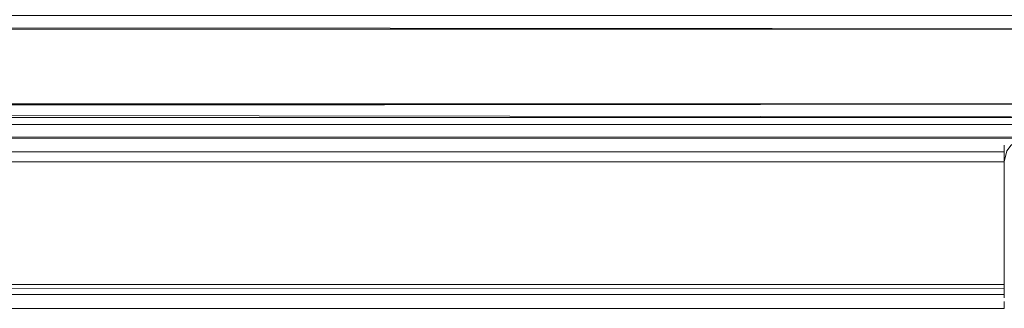
# Model space of a CAD drawing. Units: metres. Extents: x 5.23 to 13.59, y -7.27 to -0.22.
# Drawn here: x 8.15 to 8.29, y -7.1 to -7.06 of the extents above; entities that cross this region are included whole.
import ezdxf

# ---------------------------------------------------------------- set-up
doc = ezdxf.new("R2010")
doc.units = ezdxf.units.M
doc.header["$MEASUREMENT"] = 0

# ---------------------------------------------------------------- blocks, each defined once
blk = doc.blocks.new('fcd26b3e-3e74-4d8c-969c-244bf572e7ef')
at = {"color": 18, "lineweight": 9, "true_color": 0x000000}
blk.add_lwpolyline([(7.47393, -7.05699), (8.37025, -7.05776), (8.37025, -7.07176), (7.47393, -7.07176), (7.47393, -7.05776), (8.37025, -7.05776)], dxfattribs=at)
blk.add_lwpolyline([(7.47393, -7.0736), (7.47393, -7.07176), (8.37025, -7.07176), (8.37025, -7.0736), (7.47393, -7.07376)], close=True, dxfattribs=at)
blk = doc.blocks.new('263d624e-8d0b-42e0-830a-65891915787b')
at = {"color": 18, "lineweight": 9, "true_color": 0x000000}
blk.add_line((8.37026, -7.07376), (7.47393, -7.07376), dxfattribs=at)
for points in [[(7.47393, -7.05576), (7.47393, -7.07376), (8.37025, -7.07376), (8.37025, -7.05576)], [(8.37026, -7.05576), (8.37026, -7.07376), (8.37026, -7.05576), (8.37026, -7.07376), (7.47393, -7.07376), (7.47393, -7.05576), (8.37026, -7.05576), (7.47393, -7.05576)]]:
    blk.add_lwpolyline(points, close=True, dxfattribs=at)
blk = doc.blocks.new('ee41945f-1dad-4674-9e01-50e225cd4354')
at = {"color": 18, "lineweight": 9, "true_color": 0x000000}
blk.add_lwpolyline([(8.29222, -7.07725), (8.29263, -7.07562), (8.29325, -7.07478), (8.2941, -7.07415)], dxfattribs=at)
blk = doc.blocks.new('3dbc935e-fe34-4a25-b1cb-10d0b2de2e58')
at = {"color": 18, "lineweight": 9, "true_color": 0x000000}
blk.add_lwpolyline([(8.29222, -7.09525), (8.29222, -7.07725), (8.29222, -7.09525)], dxfattribs=at)
blk = doc.blocks.new('07e97160-7cce-4e1e-99d0-f749150ce47b')
at = {"color": 18, "lineweight": 9, "true_color": 0x000000}
blk.add_line((8.29223, -7.07726), (8.29223, -7.07478), dxfattribs=at)
for points in [[(6.20147, -7.07435), (6.20147, -7.07726), (8.29223, -7.07726), (8.29223, -7.09594)], [(8.29223, -7.07726), (6.20147, -7.07726), (6.20147, -7.09526), (8.29223, -7.09526), (8.29223, -7.07478)], [(6.20147, -7.07726), (8.29223, -7.07726), (8.29223, -7.09526), (6.20147, -7.09526), (8.29223, -7.09526), (6.20147, -7.09526)], [(6.20147, -7.09659), (6.20147, -7.09526), (6.20147, -7.07726), (8.29223, -7.07726), (8.29223, -7.09555)], [(6.20147, -7.09849), (8.29223, -7.09876), (8.29223, -7.09773)]]:
    blk.add_lwpolyline(points, dxfattribs=at)
blk.add_lwpolyline([(8.29223, -7.0972), (8.29223, -7.09594)], close=True, dxfattribs=at)
blk = doc.blocks.new('425b0ea5-a67f-4c95-a93d-7d2b59340db1')
at = {"color": 18, "lineweight": 9, "true_color": 0x000000}
blk.add_line((8.29223, -7.09583), (8.29223, -7.09555), dxfattribs=at)
for points in [[(6.20147, -7.07376), (8.29223, -7.07376)], [(8.29223, -7.07402)], [(8.29223, -7.07435)], [(8.29223, -7.07642)]]:
    blk.add_lwpolyline(points, close=True, dxfattribs=at)
for points in [[(6.20147, -7.07642), (8.29223, -7.07576)], [(8.29223, -7.07578), (6.20147, -7.07578), (6.20147, -7.07696)], [(8.29223, -7.09583), (6.20147, -7.09676)], [(6.20147, -7.09676), (8.29223, -7.09673)], [(8.29223, -7.09555)], [(6.20147, -7.09876), (8.29223, -7.09876), (8.29223, -7.09773)]]:
    blk.add_lwpolyline(points, dxfattribs=at)
blk = doc.blocks.new('6b998b26-e640-4592-aff8-587bef03f7d0')
at = {"color": 18, "lineweight": 9, "true_color": 0x000000}
blk.add_lwpolyline([(8.29222, -7.07725)], dxfattribs=at)
blk = doc.blocks.new('300ea22c-0e29-4edc-bb60-06d98ac610ba')
at = {"color": 18, "lineweight": 9, "true_color": 0x000000}
for points in [[(8.37025, -7.05737), (8.37025, -7.05591), (8.37025, -7.07376), (7.47393, -7.07376), (7.47393, -7.05576), (8.37025, -7.05576), (7.47393, -7.05576), (7.47393, -7.05776), (8.37025, -7.05776)], [(7.47393, -7.05576), (7.47393, -7.07376), (8.37026, -7.07376), (8.37026, -7.05576)]]:
    blk.add_lwpolyline(points, close=True, dxfattribs=at)
for points in [[(7.47393, -7.05576), (7.47393, -7.07372), (7.47393, -7.07176), (8.37025, -7.07176), (8.37025, -7.05776), (7.47393, -7.05776)], [(8.37025, -7.0736), (8.37025, -7.07176), (7.47393, -7.07176), (7.47393, -7.0736), (8.37025, -7.07376)]]:
    blk.add_lwpolyline(points, dxfattribs=at)
blk = doc.blocks.new('19dc4c35-8734-4a06-90e9-4ae2e6649689')
at = {"color": 18, "lineweight": 9, "true_color": 0x000000}
for points in [[(7.92559, -7.06876), (7.92559, -6.62876), (7.92559, -7.06876), (8.36675, -7.06876), (7.92559, -7.06876), (8.36675, -7.06876)], [(8.36675, -7.06876), (8.36675, -6.62876), (8.36675, -7.06876), (8.36675, -6.62876), (7.92559, -6.62876), (7.92559, -7.06876), (8.36675, -7.06876), (8.36675, -6.62876)], [(7.92559, -7.0706), (7.92559, -7.06914), (8.36675, -7.06875), (7.92559, -7.06875)], [(8.36675, -7.06875), (7.92559, -7.06875), (8.36675, -7.06875), (8.36675, -7.0706)]]:
    blk.add_lwpolyline(points, dxfattribs=at)
blk = doc.blocks.new('bff09472-0bee-4513-9d2a-327dbc1a9a56')
at = {"color": 18, "lineweight": 9, "true_color": 0x000000}
blk.add_lwpolyline([(7.92559, -7.07017), (8.36675, -7.07075), (7.92559, -7.07075), (8.36675, -7.07075), (7.92559, -7.07075)], dxfattribs=at)
blk = doc.blocks.new('1e7ab98a-ed57-4a1f-84b2-5620872ac4a0')
for name in ['ee41945f-1dad-4674-9e01-50e225cd4354', '3dbc935e-fe34-4a25-b1cb-10d0b2de2e58', '263d624e-8d0b-42e0-830a-65891915787b', 'fcd26b3e-3e74-4d8c-969c-244bf572e7ef', '300ea22c-0e29-4edc-bb60-06d98ac610ba', '19dc4c35-8734-4a06-90e9-4ae2e6649689', 'bff09472-0bee-4513-9d2a-327dbc1a9a56', '425b0ea5-a67f-4c95-a93d-7d2b59340db1', '07e97160-7cce-4e1e-99d0-f749150ce47b', '6b998b26-e640-4592-aff8-587bef03f7d0']:
    blk.add_blockref(name, (0, 0))

msp = doc.modelspace()

# ---------------------------------------------------------------- block references
msp.add_blockref('1e7ab98a-ed57-4a1f-84b2-5620872ac4a0', (0, 0))

doc.saveas('drawing.dxf')
